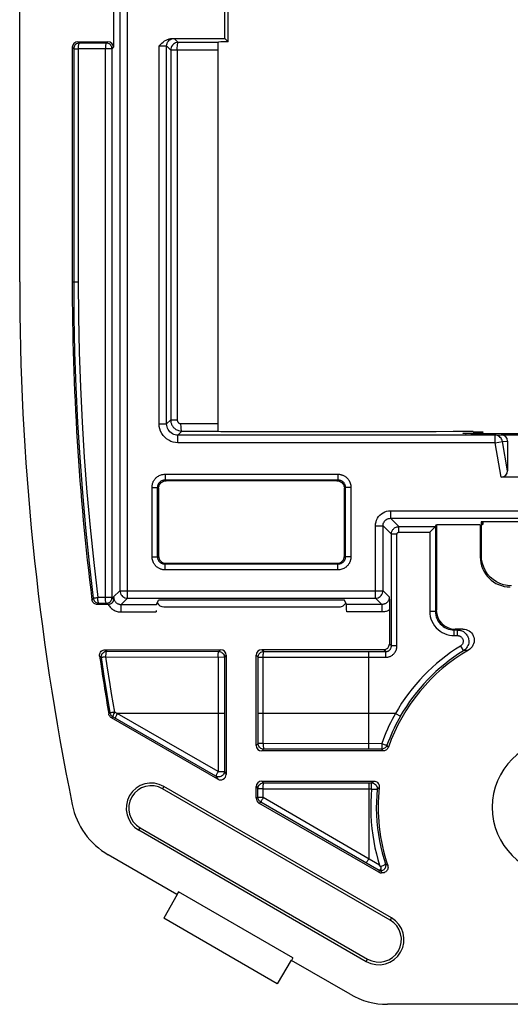
# Model space of a CAD drawing. Units: millimetres. Extents: x 122 to 155, y 42 to 176.
# Drawn here: x 122 to 135, y 43 to 69 of the extents above; entities that cross this region are included whole.
import ezdxf

# ---------------------------------------------------------------- set-up
doc = ezdxf.new("R2010")
doc.units = ezdxf.units.MM
doc.header["$LTSCALE"] = 16.335
doc.layers.get('0').update_dxf_attribs({"linetype": 'CONTINUOUS'})

msp = doc.modelspace()

# ---------------------------------------------------------------- linework, layer by layer
at = {"color": 253, "linetype": 'CONTINUOUS'}
for p, q in [((124.721, 53.682), (124.721, 164.54)), ((124.521, 164.34), (124.521, 53.882)), ((123.4, 68.511), (123.438, 68.473)), ((124.16, 68.471), (124.2, 68.511)), ((125.91, 68.599), (125.931, 68.598)), ((125.964, 68.597), (126.072, 68.489)), ((127.133, 68.488), (126.072, 68.489)), ((123.25, 68.361), (123.288, 68.323)), ((123.288, 68.323), (123.408, 68.323)), ((123.288, 68.323), (123.288, 62.111)), ((124.31, 68.321), (123.408, 68.323)), ((123.408, 68.323), (123.408, 62.111)), ((124.16, 68.471), (123.438, 68.473)), ((124.132, 53.702), (124.132, 68.321)), ((124.31, 68.321), (124.35, 68.361)), ((124.31, 53.702), (124.31, 68.321)), ((125.564, 68.4), (125.612, 68.4)), ((125.564, 58.326), (125.564, 68.4)), ((125.612, 68.4), (125.654, 68.4)), ((125.654, 68.4), (125.687, 68.4)), ((125.687, 68.4), (125.708, 68.399)), ((125.764, 68.397), (125.872, 68.289)), ((127.129, 68.288), (125.872, 68.289)), ((126.046, 68.289), (126.046, 58.434)), ((123.25, 62.111), (123.408, 62.111)), ((125.564, 58.326), (125.764, 58.326)), ((125.764, 58.326), (125.872, 58.434)), ((125.872, 58.434), (126.046, 58.434)), ((126.147, 58.334), (127.129, 58.335)), ((126.064, 58.026), (126.172, 58.134)), ((126.064, 57.826), (126.064, 58.026)), ((126.172, 58.134), (127.133, 58.135)), ((133.66, 58.071), (133.659, 58.081)), ((133.715, 58.069), (133.704, 58.069)), ((133.781, 58.067), (133.776, 58.067)), ((133.893, 58.066), (133.872, 58.066)), ((134.456, 58.063), (134.43, 58.063)), ((134.515, 58.026), (134.677, 58.034)), ((134.515, 57.826), (134.515, 58.026)), ((134.515, 57.826), (126.064, 57.826)), ((134.515, 57.826), (134.708, 57.86)), ((134.677, 56.911), (134.515, 57.826)), ((134.708, 57.86), (134.848, 57.867)), ((134.848, 57.077), (134.708, 57.86)), ((125.725, 56.986), (130.325, 56.986)), ((125.725, 56.986), (125.725, 56.836)), ((130.325, 56.986), (130.325, 56.836)), ((125.725, 56.836), (125.75, 56.811)), ((130.325, 56.836), (130.3, 56.811)), ((125.375, 56.636), (125.525, 56.636)), ((125.375, 54.786), (125.375, 56.636)), ((125.525, 56.636), (125.55, 56.611)), ((130.525, 56.636), (130.5, 56.611)), ((130.675, 56.636), (130.525, 56.636)), ((130.675, 56.636), (130.675, 54.786)), ((131.729, 56.012), (145.571, 56.012)), ((131.729, 56.012), (131.729, 55.812)), ((131.729, 55.812), (145.571, 55.812)), ((131.729, 55.812), (131.951, 55.589)), ((131.329, 55.612), (131.529, 55.612)), ((131.329, 53.682), (131.329, 55.612)), ((131.529, 55.612), (131.752, 55.39)), ((131.529, 53.882), (131.529, 55.612)), ((131.901, 55.39), (131.752, 55.39)), ((131.752, 52.41), (131.752, 55.39)), ((131.901, 52.41), (131.901, 55.39)), ((131.951, 55.589), (132.924, 55.589)), ((131.951, 55.44), (131.951, 55.589)), ((131.951, 55.44), (132.774, 55.44)), ((132.774, 55.44), (132.774, 53.336)), ((125.375, 54.786), (125.525, 54.786)), ((125.525, 54.786), (125.55, 54.811)), ((125.725, 54.586), (125.75, 54.611)), ((125.725, 54.436), (125.725, 54.586)), ((130.325, 54.586), (130.3, 54.611)), ((130.325, 54.436), (130.325, 54.586)), ((130.525, 54.786), (130.5, 54.811)), ((130.675, 54.786), (130.525, 54.786)), ((134.15, 54.811), (134.12, 54.782)), ((130.325, 54.436), (125.725, 54.436)), ((124.353, 53.715), (124.521, 53.882)), ((124.521, 53.882), (131.529, 53.882)), ((131.529, 53.882), (131.697, 53.715)), ((123.81, 53.683), (123.775, 53.643)), ((123.959, 53.551), (123.924, 53.511)), ((124.31, 53.702), (123.931, 53.701)), ((123.959, 53.551), (124.16, 53.552)), ((124.16, 53.552), (124.2, 53.511)), ((124.31, 53.702), (124.352, 53.659)), ((124.553, 53.515), (124.721, 53.682)), ((124.721, 53.682), (131.329, 53.682)), ((131.329, 53.682), (131.497, 53.515)), ((124.553, 53.515), (125.491, 53.515)), ((124.553, 53.315), (124.553, 53.515)), ((124.553, 53.315), (125.489, 53.315)), ((131.497, 53.515), (130.559, 53.515)), ((131.497, 53.315), (130.561, 53.315)), ((131.497, 53.515), (131.497, 53.315)), ((132.774, 53.336), (132.924, 53.336)), ((132.924, 53.336), (132.95, 53.361)), ((133.424, 52.836), (133.45, 52.861)), ((133.424, 52.686), (133.424, 52.836)), ((133.596, 52.85), (133.515, 52.836)), ((133.515, 52.686), (133.515, 52.836)), ((133.658, 52.861), (133.596, 52.85)), ((133.424, 52.686), (133.515, 52.686)), ((124.127, 52.311), (124.174, 52.271)), ((124.174, 52.271), (127.152, 52.263)), ((127.2, 52.311), (127.152, 52.263)), ((128.35, 52.262), (128.3, 52.311)), ((128.35, 52.262), (131.602, 52.26)), ((131.15, 49.663), (131.15, 52.26)), ((131.602, 52.26), (131.55, 52.311)), ((131.602, 52.11), (131.602, 52.26)), ((131.752, 52.41), (131.7, 52.461)), ((131.901, 52.41), (131.752, 52.41)), ((133.594, 52.408), (133.672, 52.28)), ((133.75, 52.293), (133.672, 52.28)), ((133.809, 52.302), (133.75, 52.293)), ((123.979, 52.14), (124.025, 52.099)), ((124.1, 51.607), (124.025, 52.099)), ((124.147, 52.121), (124.148, 52.146)), ((124.147, 52.121), (127.302, 52.113)), ((127.136, 52.113), (127.137, 50.094)), ((127.35, 52.161), (127.302, 52.113)), ((127.302, 52.113), (127.302, 50.098)), ((128.2, 52.112), (128.15, 52.161)), ((128.2, 52.112), (131.602, 52.11)), ((128.2, 50.478), (128.2, 52.112)), ((128.339, 50.477), (128.339, 52.112)), ((124.178, 51.115), (124.1, 51.607)), ((124.26, 50.624), (124.178, 51.115)), ((124.382, 50.649), (124.361, 50.607)), ((127.137, 49.061), (124.382, 50.649)), ((124.26, 50.624), (124.223, 50.598)), ((124.333, 50.519), (124.296, 50.493)), ((127.078, 48.941), (124.333, 50.519)), ((127.302, 50.611), (124.447, 50.611)), ((131.86, 50.611), (128.2, 50.611)), ((128.2, 50.211), (128.2, 50.478)), ((128.339, 50.209), (128.339, 50.477)), ((131.86, 50.611), (131.991, 50.537)), ((127.137, 50.094), (127.137, 49.578)), ((127.302, 50.098), (127.302, 49.584)), ((128.199, 49.811), (128.15, 49.761)), ((128.349, 49.661), (128.3, 49.611)), ((131.494, 49.808), (128.339, 49.806)), ((131.494, 49.663), (128.349, 49.661)), ((131.494, 49.808), (131.494, 49.663)), ((131.53, 49.611), (131.494, 49.663)), ((131.672, 49.712), (131.635, 49.762)), ((127.137, 49.578), (127.137, 49.061)), ((127.302, 49.584), (127.303, 49.071)), ((127.303, 49.071), (127.35, 48.989)), ((127.078, 48.941), (127.125, 48.859)), ((128.3, 48.811), (128.348, 48.763)), ((125.691, 48.666), (125.656, 48.606)), ((128.15, 48.661), (128.198, 48.613)), ((128.198, 48.382), (128.198, 48.613)), ((128.337, 48.601), (131.225, 48.599)), ((128.337, 48.368), (128.337, 48.601)), ((128.348, 48.763), (131.225, 48.761)), ((131.15, 48.761), (131.15, 47.563)), ((131.225, 48.599), (131.225, 48.761)), ((128.15, 48.354), (128.198, 48.382)), ((128.337, 48.368), (128.313, 48.369)), ((131.437, 46.571), (128.337, 48.368)), ((128.225, 48.224), (128.273, 48.252)), ((131.429, 46.427), (128.273, 48.252)), ((125.022, 47.506), (125.056, 47.567)), ((131.15, 47.563), (131.15, 47.15)), ((131.15, 47.15), (131.15, 46.738)), ((131.607, 46.593), (131.592, 46.603)), ((131.655, 46.559), (131.607, 46.593)), ((131.429, 46.427), (131.417, 46.381)), ((131.495, 46.374), (131.492, 46.361)), ((131.513, 46.361), (131.495, 46.374)), ((131.754, 45.166), (131.719, 45.106)), ((131.084, 44.006), (131.119, 44.067))]:
    msp.add_line(p, q, dxfattribs=at)
at = {"color": 7, "linetype": 'CONTINUOUS'}
for p, q in [((121.85, 62.111), (121.85, 156.111)), ((124.35, 69.861), (124.35, 68.361)), ((127.313, 68.599), (127.313, 69.624)), ((127.4, 68.511), (127.4, 69.711)), ((123.4, 68.511), (124.2, 68.511)), ((125.91, 68.599), (127.313, 68.599)), ((127.133, 68.488), (127.15, 68.497)), ((127.209, 68.511), (127.15, 68.497)), ((127.4, 68.511), (127.209, 68.511)), ((127.313, 68.599), (127.4, 68.511)), ((123.25, 68.361), (123.25, 62.111)), ((125.764, 58.326), (125.764, 68.397)), ((125.875, 68.323), (125.872, 68.289)), ((125.872, 68.289), (125.872, 58.434)), ((127.129, 68.324), (127.129, 58.335)), ((125.906, 58.295), (125.917, 58.277)), ((127.129, 58.335), (127.129, 58.265)), ((127.129, 58.265), (127.13, 58.207)), ((126.013, 58.18), (126.035, 58.167)), ((134.515, 58.026), (126.064, 58.026)), ((126.142, 58.135), (126.172, 58.134)), ((127.133, 58.135), (127.15, 58.126)), ((127.209, 58.111), (127.15, 58.126)), ((132.944, 58.111), (127.209, 58.111)), ((133.4, 58.126), (132.944, 58.111)), ((133.93, 58.126), (133.4, 58.126)), ((133.715, 58.069), (133.703, 58.069)), ((133.737, 58.068), (133.715, 58.069)), ((133.776, 58.067), (133.737, 58.068)), ((133.872, 58.066), (133.776, 58.067)), ((134.089, 58.064), (133.872, 58.066)), ((134.43, 58.063), (134.089, 58.064)), ((134.2, 58.064), (134.2, 58.085)), ((135.457, 58.064), (134.43, 58.063)), ((134.677, 58.034), (136.341, 58.034)), ((134.848, 57.867), (134.848, 57.077)), ((125.715, 56.808), (125.75, 56.811)), ((125.725, 56.836), (130.325, 56.836)), ((130.3, 56.811), (125.75, 56.811)), ((142.623, 56.911), (134.677, 56.911)), ((125.525, 54.786), (125.525, 56.636)), ((125.55, 56.611), (125.55, 54.811)), ((130.497, 56.646), (130.5, 56.611)), ((130.5, 54.811), (130.5, 56.611)), ((130.525, 56.636), (130.525, 54.786)), ((132.924, 55.59), (132.95, 55.641)), ((134.12, 55.641), (132.95, 55.641)), ((132.95, 55.641), (132.95, 53.361)), ((134.12, 55.641), (134.12, 54.782)), ((134.134, 55.627), (134.15, 55.611)), ((135.419, 55.72), (134.14, 55.72)), ((134.14, 55.72), (134.142, 55.697)), ((134.143, 55.688), (134.145, 55.662)), ((134.147, 55.643), (134.15, 55.611)), ((134.2, 55.658), (134.2, 55.72)), ((132.924, 55.59), (132.924, 53.336)), ((134.15, 54.811), (134.15, 55.611)), ((130.325, 54.586), (125.725, 54.586)), ((130.3, 54.611), (125.75, 54.611)), ((124.352, 53.659), (124.353, 53.715)), ((125.491, 53.515), (125.55, 53.634)), ((130.5, 53.634), (125.55, 53.634)), ((130.559, 53.515), (130.5, 53.634)), ((131.697, 53.715), (131.698, 53.606)), ((131.698, 53.606), (131.7, 53.49)), ((124.209, 53.511), (123.924, 53.511)), ((125.689, 53.45), (130.361, 53.45)), ((131.7, 53.49), (131.7, 53.411)), ((131.7, 53.411), (131.7, 52.461)), ((133.424, 52.836), (133.515, 52.836)), ((133.658, 52.861), (133.45, 52.861)), ((124.127, 52.311), (127.2, 52.311)), ((131.55, 52.311), (128.3, 52.311)), ((127.35, 52.161), (127.35, 48.989)), ((128.15, 49.761), (128.15, 52.161)), ((127.125, 48.859), (124.296, 50.493)), ((131.53, 49.611), (128.3, 49.611)), ((128.3, 48.811), (131.28, 48.811)), ((131.719, 45.106), (125.656, 48.606)), ((131.754, 45.166), (125.691, 48.666)), ((128.15, 48.354), (128.15, 48.661)), ((131.417, 46.381), (128.225, 48.224)), ((125.022, 47.506), (131.084, 44.006)), ((125.056, 47.567), (131.119, 44.067)), ((126.039, 45.791), (124.21, 46.847)), ((131.465, 46.537), (131.437, 46.571)), ((131.477, 46.409), (131.477, 46.411)), ((131.513, 46.361), (131.492, 46.361)), ((126.049, 45.786), (125.692, 45.154)), ((126.079, 45.86), (126.039, 45.791)), ((129.13, 44.099), (126.079, 45.86)), ((128.712, 43.411), (125.692, 45.154)), ((129.13, 44.099), (129.09, 44.03)), ((129.08, 44.036), (128.712, 43.411)), ((130.65, 43.129), (129.09, 44.03)), ((135.385, 42.861), (131.65, 42.861))]:
    msp.add_line(p, q, dxfattribs=at)
for points in [[(125.564, 68.4), (125.6, 68.438), (125.637, 68.471), (125.674, 68.502), (125.712, 68.53)], [(125.712, 68.53), (125.751, 68.554), (125.79, 68.573), (125.83, 68.587), (125.869, 68.595), (125.91, 68.599)], [(126.072, 68.489), (126.037, 68.486), (126.003, 68.477), (125.971, 68.462), (125.943, 68.441), (125.918, 68.416), (125.898, 68.387)], [(127.133, 68.488), (127.132, 68.484), (127.131, 68.475), (127.131, 68.461), (127.13, 68.441), (127.13, 68.416), (127.13, 68.388), (127.129, 68.324)], [(125.898, 68.387), (125.884, 68.356), (125.875, 68.323)], [(125.872, 58.434), (125.873, 58.418), (125.874, 58.401), (125.877, 58.384), (125.88, 58.366)], [(125.88, 58.366), (125.885, 58.349), (125.891, 58.331), (125.898, 58.313), (125.906, 58.295)], [(125.917, 58.277), (125.928, 58.259), (125.942, 58.242), (125.957, 58.225), (125.974, 58.209), (125.992, 58.194), (126.013, 58.18)], [(126.035, 58.167), (126.059, 58.156), (126.085, 58.147)], [(126.085, 58.147), (126.113, 58.14), (126.142, 58.135)], [(127.13, 58.207), (127.13, 58.182), (127.131, 58.162), (127.131, 58.148), (127.132, 58.139), (127.133, 58.135)], [(133.659, 58.081), (133.694, 58.079), (133.729, 58.073), (133.744, 58.068)], [(133.703, 58.069), (133.695, 58.069), (133.692, 58.069)], [(125.55, 56.611), (125.553, 56.646), (125.562, 56.68), (125.577, 56.711), (125.597, 56.74), (125.621, 56.765), (125.65, 56.785)], [(125.65, 56.785), (125.682, 56.799), (125.715, 56.808)], [(130.3, 56.811), (130.335, 56.808), (130.368, 56.799), (130.4, 56.785), (130.429, 56.765), (130.453, 56.74), (130.473, 56.711)], [(130.473, 56.711), (130.488, 56.68), (130.497, 56.646)], [(132.924, 55.59), (132.92, 55.583), (132.911, 55.574), (132.896, 55.561), (132.879, 55.545), (132.86, 55.525), (132.839, 55.504), (132.817, 55.484), (132.796, 55.462), (132.774, 55.44)], [(134.95, 54.011), (134.845, 54.018), (134.743, 54.039), (134.644, 54.072), (134.55, 54.119), (134.463, 54.177), (134.384, 54.246), (134.315, 54.324), (134.257, 54.411), (134.211, 54.505), (134.177, 54.604), (134.157, 54.707), (134.15, 54.811)], [(123.924, 53.511), (123.898, 53.514), (123.875, 53.52), (123.854, 53.529), (123.834, 53.541), (123.815, 53.558), (123.8, 53.576), (123.789, 53.596), (123.78, 53.618), (123.775, 53.643)], [(124.352, 53.659), (124.352, 53.654), (124.352, 53.649), (124.351, 53.644), (124.351, 53.639), (124.35, 53.635), (124.349, 53.63), (124.348, 53.624), (124.346, 53.619), (124.344, 53.614), (124.342, 53.608), (124.34, 53.603), (124.337, 53.597), (124.334, 53.59), (124.33, 53.584), (124.326, 53.578), (124.321, 53.571), (124.316, 53.564), (124.31, 53.558), (124.302, 53.551), (124.294, 53.544), (124.285, 53.538), (124.275, 53.531), (124.264, 53.526), (124.251, 53.52), (124.236, 53.516), (124.219, 53.513), (124.2, 53.511)], [(133.658, 52.861), (133.702, 52.858), (133.744, 52.848), (133.784, 52.834), (133.821, 52.813), (133.856, 52.786), (133.886, 52.756), (133.912, 52.721), (133.933, 52.682), (133.947, 52.641), (133.955, 52.598), (133.958, 52.554), (133.954, 52.511), (133.943, 52.469), (133.926, 52.428), (133.904, 52.39), (133.878, 52.357), (133.846, 52.328), (133.809, 52.302)], [(123.979, 52.14), (123.978, 52.17), (123.982, 52.198), (123.99, 52.223), (124.004, 52.248), (124.023, 52.27), (124.045, 52.287), (124.07, 52.3), (124.097, 52.308), (124.127, 52.311)], [(124.296, 50.493), (124.277, 50.506), (124.261, 50.521), (124.248, 50.537), (124.237, 50.556), (124.229, 50.576), (124.223, 50.598)], [(131.672, 49.712), (131.663, 49.693), (131.653, 49.675), (131.64, 49.66), (131.625, 49.646), (131.608, 49.634), (131.59, 49.624), (131.571, 49.617), (131.551, 49.613), (131.53, 49.611)], [(131.28, 48.811), (131.31, 48.808), (131.337, 48.8), (131.361, 48.788), (131.383, 48.771), (131.402, 48.749), (131.416, 48.726), (131.425, 48.701), (131.429, 48.674), (131.429, 48.645)], [(131.477, 46.494), (131.477, 46.5), (131.476, 46.506), (131.475, 46.512), (131.474, 46.517), (131.472, 46.523), (131.47, 46.528), (131.467, 46.533), (131.464, 46.538)], [(131.477, 46.411), (131.477, 46.457), (131.477, 46.494)], [(131.655, 46.559), (131.661, 46.536), (131.663, 46.513), (131.661, 46.49), (131.656, 46.467), (131.647, 46.445), (131.635, 46.424), (131.62, 46.406), (131.601, 46.39), (131.581, 46.378), (131.56, 46.369), (131.537, 46.364), (131.513, 46.361)], [(131.495, 46.374), (131.493, 46.378), (131.491, 46.381), (131.489, 46.385), (131.487, 46.389), (131.485, 46.393), (131.483, 46.397), (131.481, 46.401), (131.479, 46.405), (131.477, 46.409)]]:
    msp.add_lwpolyline(points, dxfattribs=at)
at = {"color": 253, "linetype": 'CONTINUOUS'}
for points in [[(125.764, 68.397), (125.767, 68.432), (125.776, 68.465), (125.791, 68.497), (125.811, 68.525), (125.836, 68.55), (125.864, 68.57), (125.896, 68.585), (125.93, 68.594), (125.964, 68.597)], [(125.931, 68.598), (125.947, 68.598), (125.953, 68.598), (125.958, 68.597), (125.961, 68.597), (125.964, 68.597), (125.964, 68.597)], [(126.046, 68.289), (126.045, 68.324), (126.047, 68.358), (126.05, 68.388), (126.052, 68.417), (126.055, 68.441), (126.059, 68.462), (126.064, 68.477), (126.069, 68.486), (126.072, 68.489)], [(123.438, 68.473), (123.412, 68.471), (123.387, 68.464), (123.363, 68.453), (123.341, 68.438), (123.323, 68.42), (123.308, 68.398), (123.297, 68.375), (123.29, 68.35), (123.288, 68.323)], [(123.438, 68.473), (123.431, 68.471), (123.427, 68.464), (123.423, 68.453), (123.419, 68.438), (123.415, 68.419), (123.412, 68.398), (123.411, 68.374), (123.409, 68.349), (123.408, 68.323)], [(124.16, 68.471), (124.156, 68.468), (124.151, 68.461), (124.146, 68.45), (124.142, 68.435), (124.139, 68.417), (124.136, 68.395), (124.133, 68.372), (124.132, 68.347), (124.132, 68.321)], [(124.31, 68.321), (124.307, 68.347), (124.301, 68.372), (124.29, 68.396), (124.275, 68.417), (124.256, 68.436), (124.235, 68.451), (124.211, 68.462), (124.186, 68.469), (124.16, 68.471)], [(125.708, 68.399), (125.727, 68.399), (125.735, 68.399), (125.742, 68.398), (125.749, 68.398), (125.754, 68.398), (125.759, 68.398), (125.762, 68.397), (125.764, 68.397), (125.764, 68.397)], [(123.288, 62.111), (123.294, 61.175), (123.314, 60.239), (123.346, 59.302), (123.391, 58.365), (123.449, 57.428), (123.519, 56.491), (123.603, 55.555), (123.7, 54.618), (123.81, 53.683)], [(123.408, 62.111), (123.414, 61.177), (123.433, 60.242), (123.466, 59.308), (123.511, 58.373), (123.569, 57.438), (123.64, 56.504), (123.724, 55.569), (123.821, 54.635), (123.931, 53.701)], [(126.064, 57.826), (126, 57.83), (125.938, 57.842), (125.878, 57.862), (125.82, 57.89), (125.764, 57.927), (125.714, 57.969), (125.67, 58.019), (125.633, 58.074), (125.603, 58.133), (125.582, 58.194), (125.569, 58.258), (125.564, 58.326)], [(126.064, 58.026), (126.027, 58.028), (125.99, 58.035), (125.953, 58.047), (125.917, 58.064), (125.884, 58.086), (125.854, 58.112), (125.828, 58.142), (125.805, 58.175), (125.788, 58.21), (125.775, 58.248), (125.767, 58.286), (125.764, 58.326)], [(126.046, 58.434), (126.046, 58.428), (126.046, 58.423), (126.047, 58.417), (126.048, 58.411), (126.05, 58.405), (126.052, 58.399), (126.054, 58.393), (126.057, 58.387), (126.061, 58.381), (126.065, 58.376), (126.069, 58.37), (126.074, 58.364), (126.08, 58.359), (126.086, 58.354), (126.093, 58.349), (126.101, 58.345), (126.109, 58.341), (126.117, 58.338), (126.127, 58.336), (126.136, 58.335), (126.147, 58.334)], [(126.156, 58.181), (126.153, 58.206), (126.15, 58.234), (126.148, 58.266), (126.147, 58.299), (126.147, 58.334)], [(126.172, 58.134), (126.168, 58.137), (126.164, 58.146), (126.16, 58.161), (126.156, 58.181)], [(133.695, 58.069), (133.68, 58.07), (133.665, 58.07), (133.66, 58.071)], [(134.708, 57.86), (134.701, 57.89), (134.689, 57.919), (134.673, 57.945), (134.652, 57.968), (134.629, 57.988), (134.603, 58.004), (134.575, 58.016), (134.545, 58.023), (134.515, 58.026)], [(125.41, 56.789), (125.418, 56.804), (125.427, 56.82), (125.437, 56.835), (125.448, 56.85), (125.461, 56.866), (125.475, 56.881), (125.49, 56.895), (125.507, 56.91), (125.525, 56.923), (125.545, 56.937), (125.567, 56.948), (125.59, 56.959), (125.615, 56.968), (125.641, 56.976), (125.668, 56.981), (125.696, 56.985), (125.725, 56.986)], [(130.325, 56.986), (130.34, 56.986), (130.356, 56.985), (130.371, 56.983), (130.386, 56.981), (130.401, 56.978), (130.417, 56.974), (130.432, 56.969), (130.447, 56.964), (130.462, 56.958), (130.478, 56.951)], [(130.478, 56.951), (130.493, 56.943), (130.508, 56.934), (130.524, 56.924), (130.539, 56.913), (130.554, 56.901), (130.569, 56.887), (130.584, 56.871), (130.598, 56.855), (130.612, 56.836), (130.625, 56.816), (130.637, 56.795), (130.648, 56.771), (130.657, 56.746), (130.665, 56.72), (130.67, 56.693), (130.673, 56.665), (130.675, 56.636)], [(125.375, 56.636), (125.375, 56.652), (125.376, 56.667), (125.378, 56.682), (125.381, 56.698), (125.384, 56.713), (125.387, 56.728), (125.392, 56.743), (125.397, 56.758), (125.403, 56.774), (125.41, 56.789)], [(125.525, 56.636), (125.525, 56.645), (125.526, 56.654), (125.527, 56.663), (125.528, 56.671), (125.53, 56.68), (125.532, 56.689), (125.535, 56.697), (125.538, 56.706), (125.541, 56.715), (125.545, 56.724), (125.55, 56.732), (125.555, 56.741), (125.561, 56.75), (125.567, 56.759), (125.574, 56.767), (125.582, 56.776), (125.591, 56.784), (125.6, 56.793), (125.611, 56.8), (125.622, 56.808), (125.635, 56.815), (125.648, 56.821), (125.662, 56.826), (125.677, 56.83), (125.692, 56.834), (125.709, 56.836), (125.725, 56.836)], [(130.325, 56.836), (130.334, 56.836), (130.343, 56.835), (130.351, 56.834), (130.36, 56.833), (130.369, 56.831), (130.377, 56.829), (130.386, 56.827), (130.395, 56.824), (130.403, 56.82), (130.412, 56.816), (130.421, 56.812), (130.43, 56.807), (130.439, 56.801), (130.447, 56.794), (130.456, 56.787), (130.465, 56.779), (130.473, 56.771), (130.481, 56.761), (130.489, 56.75), (130.496, 56.739), (130.503, 56.727), (130.509, 56.713), (130.515, 56.699), (130.519, 56.684), (130.522, 56.669), (130.524, 56.653), (130.525, 56.636)], [(131.329, 55.612), (131.333, 55.666), (131.343, 55.717), (131.359, 55.765), (131.382, 55.812), (131.412, 55.856), (131.446, 55.895), (131.485, 55.929), (131.529, 55.958), (131.576, 55.982), (131.624, 55.998), (131.675, 56.008), (131.729, 56.012)], [(131.529, 55.612), (131.531, 55.638), (131.536, 55.664), (131.544, 55.689), (131.556, 55.712), (131.57, 55.734), (131.587, 55.754), (131.607, 55.771), (131.629, 55.785), (131.652, 55.797), (131.677, 55.805), (131.703, 55.81), (131.729, 55.812)], [(131.752, 55.39), (131.752, 55.406), (131.754, 55.423), (131.758, 55.44), (131.764, 55.458), (131.771, 55.475), (131.78, 55.492), (131.791, 55.509), (131.804, 55.525), (131.819, 55.54), (131.837, 55.553), (131.856, 55.565), (131.878, 55.575), (131.901, 55.583), (131.925, 55.588), (131.951, 55.589)], [(131.901, 55.39), (131.902, 55.394), (131.902, 55.398), (131.903, 55.402), (131.904, 55.407), (131.906, 55.411), (131.909, 55.415), (131.911, 55.419), (131.915, 55.423), (131.918, 55.427), (131.923, 55.43), (131.928, 55.434), (131.933, 55.436), (131.939, 55.438), (131.945, 55.439), (131.951, 55.44)], [(125.572, 54.472), (125.557, 54.479), (125.542, 54.488), (125.526, 54.498), (125.511, 54.51), (125.496, 54.522), (125.481, 54.536), (125.466, 54.551), (125.452, 54.568), (125.438, 54.586), (125.425, 54.607), (125.413, 54.628), (125.402, 54.651), (125.393, 54.676), (125.385, 54.702), (125.38, 54.729), (125.377, 54.757), (125.375, 54.786)], [(125.725, 54.586), (125.716, 54.587), (125.707, 54.587), (125.699, 54.588), (125.69, 54.59), (125.681, 54.591), (125.673, 54.593), (125.664, 54.596), (125.655, 54.599), (125.647, 54.603), (125.638, 54.607), (125.629, 54.611), (125.62, 54.616), (125.611, 54.622), (125.603, 54.628), (125.594, 54.635), (125.585, 54.643), (125.577, 54.652), (125.569, 54.662), (125.561, 54.672), (125.554, 54.684), (125.547, 54.696), (125.541, 54.709), (125.535, 54.723), (125.531, 54.738), (125.528, 54.754), (125.526, 54.77), (125.525, 54.786)], [(130.525, 54.786), (130.525, 54.778), (130.524, 54.769), (130.523, 54.76), (130.522, 54.751), (130.52, 54.743), (130.518, 54.734), (130.515, 54.725), (130.512, 54.717), (130.509, 54.708), (130.505, 54.699), (130.5, 54.69), (130.495, 54.682), (130.489, 54.673), (130.483, 54.664), (130.476, 54.655), (130.468, 54.647), (130.459, 54.638), (130.45, 54.63), (130.439, 54.622), (130.428, 54.615), (130.415, 54.608), (130.402, 54.602), (130.388, 54.597), (130.373, 54.592), (130.357, 54.589), (130.341, 54.587), (130.325, 54.586)], [(130.64, 54.634), (130.632, 54.618), (130.623, 54.603), (130.613, 54.588), (130.602, 54.572), (130.589, 54.557), (130.575, 54.542), (130.56, 54.527), (130.543, 54.513), (130.525, 54.499), (130.505, 54.486), (130.483, 54.474), (130.46, 54.464), (130.435, 54.454), (130.409, 54.447), (130.382, 54.441), (130.354, 54.438), (130.325, 54.436)], [(130.675, 54.786), (130.674, 54.771), (130.673, 54.756), (130.672, 54.74), (130.669, 54.725), (130.666, 54.71), (130.663, 54.695), (130.658, 54.68), (130.653, 54.664), (130.647, 54.649), (130.64, 54.634)], [(125.725, 54.436), (125.71, 54.437), (125.694, 54.438), (125.679, 54.44), (125.664, 54.442), (125.648, 54.445), (125.633, 54.449), (125.618, 54.453), (125.603, 54.458), (125.588, 54.465), (125.572, 54.472)], [(124.521, 53.882), (124.524, 53.848), (124.533, 53.814), (124.548, 53.782), (124.568, 53.754), (124.593, 53.729), (124.621, 53.709), (124.653, 53.695), (124.686, 53.686), (124.721, 53.682)], [(131.329, 53.682), (131.364, 53.686), (131.397, 53.695), (131.429, 53.709), (131.457, 53.729), (131.482, 53.754), (131.502, 53.782), (131.517, 53.814), (131.526, 53.848), (131.529, 53.882)], [(123.81, 53.683), (123.812, 53.683), (123.817, 53.684), (123.826, 53.686), (123.837, 53.688), (123.852, 53.69), (123.869, 53.693), (123.888, 53.696), (123.909, 53.699), (123.931, 53.701)], [(123.81, 53.683), (123.815, 53.659), (123.823, 53.636), (123.835, 53.616), (123.851, 53.597), (123.869, 53.581), (123.889, 53.568), (123.911, 53.559), (123.935, 53.553), (123.959, 53.551)], [(123.959, 53.551), (123.953, 53.554), (123.948, 53.561), (123.945, 53.572), (123.941, 53.587), (123.937, 53.605), (123.934, 53.627), (123.933, 53.65), (123.932, 53.676), (123.931, 53.701)], [(124.16, 53.552), (124.156, 53.555), (124.151, 53.562), (124.146, 53.573), (124.142, 53.587), (124.139, 53.606), (124.136, 53.627), (124.133, 53.651), (124.132, 53.676), (124.132, 53.702)], [(124.16, 53.552), (124.186, 53.554), (124.211, 53.561), (124.235, 53.572), (124.256, 53.587), (124.275, 53.605), (124.29, 53.627), (124.301, 53.65), (124.307, 53.676), (124.31, 53.702)], [(124.353, 53.715), (124.354, 53.702), (124.355, 53.689), (124.357, 53.676), (124.36, 53.662), (124.365, 53.649), (124.37, 53.635), (124.376, 53.622), (124.384, 53.608), (124.393, 53.596), (124.402, 53.584), (124.413, 53.572), (124.424, 53.562), (124.437, 53.552), (124.45, 53.544), (124.463, 53.536), (124.478, 53.53), (124.492, 53.524), (124.507, 53.52), (124.522, 53.517), (124.538, 53.515), (124.553, 53.515)], [(131.697, 53.715), (131.696, 53.706), (131.696, 53.697), (131.695, 53.687), (131.693, 53.677), (131.691, 53.667), (131.688, 53.657), (131.684, 53.646), (131.68, 53.635), (131.675, 53.625), (131.669, 53.614), (131.662, 53.603), (131.654, 53.592), (131.645, 53.581), (131.636, 53.571), (131.625, 53.561), (131.613, 53.552), (131.6, 53.544), (131.587, 53.536), (131.573, 53.53), (131.558, 53.524), (131.543, 53.52), (131.527, 53.517), (131.512, 53.515), (131.497, 53.515)], [(124.209, 53.511), (124.224, 53.488), (124.24, 53.466), (124.258, 53.445), (124.277, 53.426), (124.298, 53.407), (124.32, 53.39), (124.343, 53.375), (124.367, 53.361), (124.392, 53.349), (124.417, 53.339), (124.444, 53.33), (124.471, 53.323), (124.498, 53.319), (124.525, 53.316), (124.553, 53.315)], [(131.7, 53.37), (131.679, 53.359), (131.658, 53.349), (131.636, 53.34), (131.614, 53.332), (131.591, 53.326), (131.567, 53.321), (131.544, 53.318), (131.52, 53.316), (131.497, 53.315)], [(132.774, 53.336), (132.778, 53.265), (132.789, 53.198)], [(132.924, 53.336), (132.927, 53.283), (132.935, 53.23), (132.949, 53.179), (132.969, 53.13), (132.993, 53.083), (133.022, 53.038), (133.056, 52.998), (133.094, 52.96), (133.135, 52.928), (133.18, 52.899), (133.228, 52.876), (133.277, 52.858), (133.326, 52.845), (133.375, 52.838), (133.424, 52.836)], [(132.789, 53.198), (132.807, 53.132), (132.832, 53.068), (132.864, 53.007), (132.901, 52.949), (132.945, 52.896), (132.995, 52.848), (133.049, 52.805), (133.107, 52.768), (133.17, 52.738), (133.233, 52.714), (133.296, 52.698), (133.36, 52.688), (133.424, 52.686)], [(133.515, 52.836), (133.533, 52.835), (133.552, 52.833), (133.571, 52.83), (133.591, 52.826), (133.611, 52.82), (133.631, 52.812), (133.652, 52.802)], [(133.652, 52.802), (133.672, 52.791), (133.692, 52.778), (133.712, 52.762), (133.73, 52.744), (133.748, 52.724), (133.765, 52.701), (133.78, 52.676), (133.792, 52.649), (133.803, 52.619), (133.81, 52.588), (133.814, 52.555), (133.814, 52.522), (133.811, 52.487), (133.803, 52.453), (133.791, 52.419), (133.775, 52.387), (133.755, 52.356), (133.731, 52.328), (133.703, 52.302), (133.672, 52.28)], [(133.515, 52.686), (133.524, 52.685), (133.533, 52.685), (133.543, 52.683), (133.553, 52.681)], [(133.553, 52.681), (133.563, 52.678), (133.573, 52.674), (133.583, 52.669), (133.593, 52.663), (133.603, 52.657), (133.613, 52.649), (133.623, 52.64), (133.632, 52.63), (133.64, 52.618), (133.647, 52.606), (133.654, 52.592), (133.659, 52.578), (133.662, 52.562), (133.664, 52.546), (133.665, 52.529), (133.663, 52.512), (133.659, 52.495), (133.653, 52.478), (133.645, 52.461), (133.635, 52.446), (133.623, 52.432), (133.609, 52.419), (133.594, 52.408)], [(124.025, 52.099), (124.024, 52.128), (124.028, 52.156), (124.037, 52.183), (124.051, 52.208), (124.07, 52.229), (124.093, 52.247), (124.118, 52.26), (124.145, 52.268), (124.174, 52.271)], [(124.148, 52.146), (124.15, 52.195), (124.153, 52.217), (124.157, 52.235), (124.16, 52.25), (124.163, 52.261), (124.168, 52.268), (124.174, 52.271)], [(127.141, 52.209), (127.142, 52.228), (127.144, 52.243), (127.147, 52.253), (127.15, 52.261), (127.152, 52.263)], [(127.152, 52.263), (127.178, 52.261), (127.203, 52.254), (127.227, 52.243), (127.248, 52.228), (127.267, 52.21), (127.282, 52.188), (127.293, 52.165), (127.3, 52.14), (127.302, 52.113)], [(128.2, 52.112), (128.202, 52.138), (128.209, 52.163), (128.22, 52.187), (128.235, 52.208), (128.253, 52.226), (128.275, 52.241), (128.298, 52.253), (128.324, 52.259), (128.35, 52.262)], [(128.339, 52.112), (128.34, 52.137), (128.34, 52.162), (128.34, 52.186), (128.341, 52.207), (128.343, 52.226), (128.344, 52.241), (128.345, 52.252), (128.347, 52.259), (128.35, 52.262)], [(131.602, 52.26), (131.608, 52.26), (131.615, 52.26), (131.622, 52.261), (131.629, 52.262), (131.637, 52.264), (131.644, 52.266), (131.652, 52.268), (131.659, 52.271), (131.667, 52.275), (131.675, 52.279), (131.683, 52.284), (131.69, 52.289), (131.698, 52.295), (131.705, 52.301), (131.713, 52.309), (131.72, 52.317), (131.726, 52.326), (131.732, 52.336), (131.738, 52.347), (131.743, 52.359), (131.746, 52.371), (131.749, 52.383), (131.751, 52.396), (131.752, 52.41)], [(131.602, 52.11), (131.615, 52.11), (131.629, 52.111), (131.643, 52.113), (131.657, 52.115), (131.672, 52.118), (131.687, 52.122), (131.702, 52.127), (131.717, 52.133), (131.733, 52.14), (131.748, 52.148), (131.764, 52.157), (131.779, 52.168), (131.794, 52.18), (131.809, 52.193), (131.824, 52.208), (131.838, 52.225), (131.851, 52.243), (131.863, 52.263), (131.874, 52.285), (131.884, 52.308), (131.891, 52.332), (131.897, 52.357), (131.9, 52.383), (131.901, 52.41)], [(124.147, 52.121), (124.125, 52.117), (124.104, 52.113), (124.085, 52.111), (124.068, 52.108), (124.053, 52.105), (124.042, 52.103), (124.033, 52.102), (124.027, 52.101), (124.025, 52.099)], [(124.26, 51.385), (124.183, 51.876), (124.147, 52.121)], [(127.136, 52.113), (127.136, 52.139), (127.136, 52.164), (127.141, 52.209)], [(124.382, 50.649), (124.3, 51.139), (124.26, 51.385)], [(124.339, 50.641), (124.303, 50.634), (124.288, 50.631), (124.277, 50.628), (124.268, 50.626), (124.263, 50.624), (124.26, 50.624)], [(124.382, 50.649), (124.36, 50.645), (124.339, 50.641)], [(124.333, 50.519), (124.321, 50.527), (124.31, 50.536), (124.299, 50.546), (124.289, 50.557), (124.281, 50.569), (124.274, 50.582), (124.268, 50.595), (124.264, 50.609), (124.26, 50.624)], [(124.361, 50.607), (124.351, 50.587), (124.343, 50.569), (124.337, 50.554), (124.333, 50.54), (124.331, 50.53), (124.331, 50.523), (124.333, 50.519)], [(124.447, 50.611), (124.436, 50.59), (124.425, 50.57), (124.416, 50.55), (124.409, 50.532), (124.403, 50.516), (124.398, 50.503), (124.396, 50.493), (124.396, 50.485), (124.398, 50.481)], [(131.86, 50.611), (131.816, 50.532), (131.773, 50.45), (131.73, 50.365), (131.688, 50.279), (131.647, 50.19), (131.607, 50.099), (131.568, 50.004), (131.531, 49.907), (131.494, 49.808)], [(131.991, 50.537), (131.948, 50.46), (131.906, 50.381), (131.864, 50.3), (131.824, 50.216), (131.784, 50.131), (131.745, 50.043), (131.707, 49.952), (131.67, 49.858), (131.635, 49.762)], [(128.199, 49.811), (128.2, 49.944), (128.2, 50.211)], [(128.339, 49.806), (128.339, 49.94), (128.339, 50.209)], [(128.339, 49.806), (128.314, 49.807), (128.291, 49.807), (128.269, 49.807), (128.249, 49.807), (128.232, 49.808), (128.219, 49.809), (128.209, 49.808), (128.202, 49.809), (128.199, 49.811)], [(128.349, 49.661), (128.323, 49.663), (128.298, 49.67), (128.274, 49.681), (128.253, 49.696), (128.235, 49.714), (128.22, 49.736), (128.209, 49.76), (128.202, 49.785), (128.199, 49.811)], [(128.339, 49.806), (128.34, 49.781), (128.34, 49.757), (128.34, 49.734), (128.341, 49.713), (128.343, 49.695), (128.344, 49.681), (128.345, 49.67), (128.347, 49.664), (128.349, 49.661)], [(131.494, 49.808), (131.518, 49.8), (131.541, 49.792), (131.563, 49.784), (131.583, 49.777), (131.601, 49.771), (131.615, 49.767), (131.625, 49.763), (131.632, 49.762), (131.635, 49.762)], [(131.635, 49.762), (131.627, 49.743), (131.616, 49.726), (131.603, 49.71), (131.588, 49.696), (131.572, 49.684), (131.553, 49.675), (131.534, 49.668), (131.514, 49.664), (131.494, 49.663)], [(127.303, 49.071), (127.301, 49.045), (127.294, 49.02), (127.283, 48.996), (127.268, 48.974), (127.249, 48.956), (127.228, 48.941), (127.204, 48.93), (127.179, 48.923), (127.153, 48.921), (127.127, 48.923), (127.102, 48.93), (127.078, 48.941)], [(127.137, 49.061), (127.125, 49.042), (127.114, 49.022), (127.105, 49.002), (127.096, 48.985), (127.088, 48.971), (127.084, 48.959), (127.081, 48.949), (127.08, 48.943), (127.078, 48.941)], [(127.137, 49.061), (127.165, 49.063), (127.192, 49.063), (127.218, 49.062), (127.242, 49.064), (127.262, 49.066), (127.279, 49.066), (127.292, 49.065), (127.3, 49.066), (127.303, 49.071)], [(131.225, 48.761), (131.274, 48.805), (131.28, 48.811)], [(128.198, 48.613), (128.201, 48.639), (128.207, 48.664), (128.218, 48.688), (128.233, 48.709), (128.252, 48.728), (128.273, 48.743), (128.297, 48.754), (128.322, 48.761), (128.348, 48.763)], [(128.337, 48.601), (128.313, 48.6), (128.29, 48.601), (128.268, 48.603), (128.248, 48.604), (128.231, 48.605), (128.217, 48.607), (128.207, 48.61), (128.201, 48.612), (128.198, 48.613)], [(128.337, 48.601), (128.339, 48.628), (128.339, 48.654), (128.339, 48.68), (128.339, 48.703), (128.341, 48.724), (128.343, 48.74), (128.343, 48.752), (128.345, 48.76), (128.348, 48.763)], [(131.225, 48.599), (131.211, 48.428), (131.203, 48.256), (131.201, 48.082), (131.205, 47.904), (131.215, 47.724), (131.231, 47.547), (131.254, 47.371), (131.283, 47.198), (131.315, 47.031), (131.352, 46.871), (131.392, 46.718), (131.437, 46.571)], [(131.225, 48.761), (131.252, 48.759), (131.279, 48.751), (131.304, 48.739), (131.326, 48.722), (131.345, 48.701), (131.359, 48.677), (131.369, 48.652), (131.374, 48.624), (131.374, 48.596)], [(131.225, 48.599), (131.25, 48.595), (131.275, 48.594), (131.298, 48.593), (131.32, 48.593), (131.338, 48.592), (131.353, 48.592), (131.364, 48.594), (131.371, 48.596), (131.374, 48.596)], [(131.374, 48.596), (131.36, 48.429), (131.353, 48.258), (131.351, 48.086), (131.355, 47.911), (131.366, 47.734), (131.383, 47.559), (131.406, 47.386), (131.435, 47.216), (131.469, 47.052), (131.507, 46.896), (131.548, 46.746), (131.592, 46.603)], [(131.374, 48.596), (131.423, 48.639), (131.429, 48.645)], [(128.313, 48.369), (128.267, 48.371), (128.248, 48.372), (128.231, 48.374), (128.217, 48.375), (128.207, 48.377), (128.2, 48.379), (128.198, 48.382)], [(128.273, 48.252), (128.258, 48.262), (128.245, 48.273), (128.233, 48.286), (128.223, 48.3), (128.214, 48.315), (128.207, 48.331), (128.202, 48.347), (128.199, 48.365), (128.198, 48.382)], [(128.337, 48.368), (128.326, 48.348), (128.315, 48.328), (128.304, 48.31), (128.295, 48.294), (128.287, 48.28), (128.281, 48.268), (128.276, 48.26), (128.273, 48.255), (128.273, 48.252)], [(131.15, 46.739), (131.138, 46.719), (131.126, 46.7), (131.115, 46.683), (131.105, 46.668), (131.096, 46.655), (131.088, 46.645), (131.082, 46.638), (131.078, 46.633), (131.075, 46.632)], [(131.477, 46.488), (131.469, 46.476), (131.461, 46.465), (131.455, 46.455), (131.448, 46.446), (131.443, 46.439), (131.438, 46.433), (131.434, 46.43), (131.431, 46.427), (131.429, 46.427)], [(131.464, 46.538), (131.487, 46.546), (131.51, 46.554), (131.531, 46.562), (131.55, 46.57), (131.565, 46.579), (131.577, 46.586), (131.587, 46.592), (131.592, 46.597), (131.592, 46.603)], [(131.592, 46.603), (131.596, 46.59), (131.599, 46.576), (131.6, 46.561), (131.599, 46.546), (131.597, 46.531), (131.594, 46.516), (131.589, 46.5), (131.582, 46.485), (131.573, 46.471), (131.562, 46.457), (131.549, 46.445), (131.535, 46.433), (131.517, 46.423), (131.498, 46.415), (131.477, 46.409)], [(131.477, 46.409), (131.469, 46.411), (131.461, 46.413), (131.453, 46.416), (131.445, 46.419), (131.437, 46.423), (131.429, 46.427)]]:
    msp.add_lwpolyline(points, dxfattribs=at)
at = {"color": 7, "linetype": 'CONTINUOUS'}
for centre, radius, start, end in [((191.85, 62.111), 70, 180, 191.47838), ((191.85, 62.111), 68.6, 180, 187.09114), ((136.25, 48.111), 4.85, 120.2208, 160.7314), ((191.85, 62.111), 68.6, 188.3582, 189.66225), ((136.25, 48.111), 1.814, 90, 270), ((125.356, 48.086), 0.67, 60, 240), ((125.356, 48.086), 0.6, 60, 240), ((136.25, 48.111), 4.85, 173.6844, 198.6633), ((125.21, 48.579), 2, 191.4784, 240), ((131.419, 44.586), 0.67, 240, 60), ((131.419, 44.586), 0.6, 240, 60), ((131.65, 44.861), 2, 240, 270)]:
    msp.add_arc(centre, radius, start, end, dxfattribs=at)
at = {"color": 253, "linetype": 'CONTINUOUS'}
for radius in [5.052, 4.902]:
    msp.add_arc((136.25, 48.111), radius, 121.7256, 150.3368, dxfattribs=at)
at = {"color": 7, "linetype": 'CONTINUOUS'}
for centre, major_axis, ratio, start_param, end_param in [((123.4, 68.361), (0.106, -0.106), 0.999695, 2.356347, 3.926839), ((124.2, 68.361), (0.106, 0.106), 0.999695, -0.785246, 0.785246), ((133.7, 58.085), (0.5, 0), 0.008727, 4.630395, 7.368695), ((133.7, 58.103), (0.5, 0), 0.008727, -0.071923, 1.08896), ((134.642, 57.832), (0.166, 0.146), 0.837644, -0.636731, 0.759533), ((134.641, 57.111), (-0.169, 0.141), 0.83813, -3.926991, -2.529574), ((133.7, 55.693), (0.5, 0), 0.017455, 5.801795, 6.76763), ((133.7, 55.658), (0.5, 0), 0.017455, 5.815119, 6.754305), ((125.75, 54.811), (0.141, 0.141), 0.999924, 8.639418, 10.210138), ((130.3, 54.811), (-0.141, 0.141), 0.999924, 8.639418, 10.210138), ((134.92, 54.782), (0.566, 0.566), 0.999695, -3.926839, -2.356347), ((125.689, 53.65), (0.141, 0.141), 0.999924, 2.837864, 3.926953), ((130.361, 53.65), (0.141, -0.141), 0.999924, -0.089074, 0.303729), ((125.491, 53.315), (0, 0.2), 0.008727, 1.390034, 1.570796), ((130.361, 53.65), (0.141, -0.141), 0.999924, -0.78536, -0.602392), ((130.361, 53.65), (-0.141, 0.141), 0.999924, -3.743985, -3.230667), ((130.559, 53.315), (0, 0.2), 0.008727, -1.570796, -0.017453), ((133.45, 53.361), (-0.354, -0.354), 0.999924, -0.78536, 0.78536), ((127.2, 52.161), (0.106, 0.106), 0.999695, -0.785246, 0.785246), ((128.3, 52.161), (-0.106, 0.106), 0.999695, -0.785246, 0.785246), ((131.55, 52.461), (0.106, -0.106), 0.999695, -0.785246, 0.785246), ((128.3, 49.761), (0.106, 0.106), 0.999695, -3.926839, -2.356347), ((127.2, 48.989), (-0.075, 0.13), 0.999391, -4.188526, -2.094659), ((128.3, 48.661), (-0.106, 0.106), 0.999695, -0.785246, 0.785246), ((128.3, 48.354), (0.13, 0.075), 0.999797, 2.618082, 3.665103), ((131.492, 46.511), (0.039, 0.145), 0.999837, 2.879834, 3.403351)]:
    msp.add_ellipse(centre, major_axis=major_axis, ratio=ratio, start_param=start_param, end_param=end_param, dxfattribs=at)

doc.saveas('drawing.dxf')
